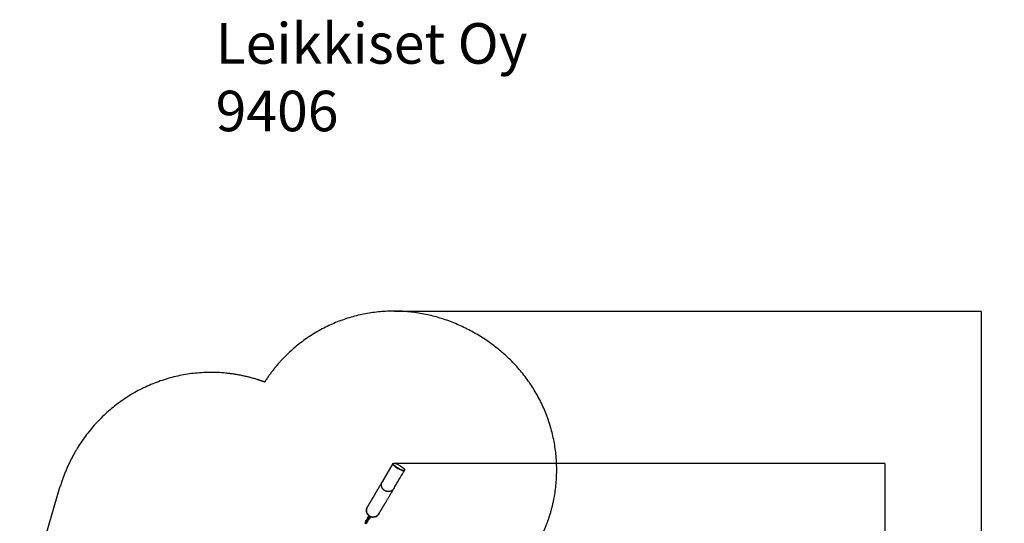
# Model space of a CAD drawing. Units: millimetres. Extents: x 5162 to 17697, y 1270 to 16041.
# Drawn here: x 7987 to 17697, y 11072 to 16041 of the extents above; entities that cross this region are included whole.
import ezdxf

# ---------------------------------------------------------------- set-up
doc = ezdxf.new("R2010")
doc.units = ezdxf.units.MM
for name, color, linetype in [('Dimensions', 7, 'Continuous'), ('Safetyarea', 131, 'Continuous'), ('Text', 7, 'Continuous')]:
    doc.layers.add(name, color=color, linetype=linetype)
doc.styles.get("Standard").update_dxf_attribs({"font": 'arial.ttf'})
doc.dimstyles.new('Leikkiset keinu', dxfattribs={"dimtxt": 150, "dimasz": 2.5, "dimexe": 0.06, "dimexo": 0.625, "dimtad": 0, "dimtih": 1, "dimtoh": 1, "dimdec": 0, "dimtxsty": 'Standard', "dimcen": 2.5, "dimadec": 0, "dimazin": 0, "dimtfac": 1, "dimtmove": 0, "dimatfit": 3, "dimfxl": 1, "dimarcsym": 0})

# ---------------------------------------------------------------- blocks, each defined once
blk = doc.blocks.new('*D19')
at = {"layer": 'Defpoints', "color": 0, "transparency": 16777216}
for p in [(11681.5, 13165.6), (9367.7, 4067.8), (17469.6, 4067.8)]:
    blk.add_point(p, dxfattribs=at)
at = {"layer": 'Dimensions', "color": 0, "lineweight": -2, "transparency": 16777216}
for p, q in [((11682.1, 13165.6), (17469.6, 13165.6)), ((17469.6, 13163.1), (17469.6, 8693.9)), ((17469.6, 4070.3), (17469.6, 8539.5)), ((9368.4, 4067.8), (17469.6, 4067.8))]:
    blk.add_line(p, q, dxfattribs=at)
at = {"layer": 'Dimensions', "color": 0, "transparency": 16777216}
for points in [[(17469.2, 13163.1), (17470, 13163.1), (17469.6, 13165.6)], [(17469.2, 4070.3), (17470, 4070.3), (17469.6, 4067.8)]]:
    blk.add_solid(points, dxfattribs=at)
at = {"layer": 'Dimensions', "color": 0, "transparency": 16777216, "insert": (17469.6, 8616.7), "char_height": 150, "attachment_point": 5}
blk.add_mtext('9100', dxfattribs=at)
blk = doc.blocks.new('*D21')
at = {"layer": 'Defpoints', "color": 0, "transparency": 16777216}
for p in [(11676.3, 11665.7), (9377.9, 5567.6), (16518.7, 5567.6)]:
    blk.add_point(p, dxfattribs=at)
at = {"layer": 'Dimensions', "color": 0, "lineweight": -2, "transparency": 16777216}
for p, q in [((11676.9, 11665.7), (16518.7, 11665.7)), ((16518.7, 11663.2), (16518.7, 8693.8)), ((16518.7, 5570.1), (16518.7, 8539.4)), ((9378.5, 5567.6), (16518.7, 5567.6))]:
    blk.add_line(p, q, dxfattribs=at)
at = {"layer": 'Dimensions', "color": 0, "transparency": 16777216}
for points in [[(16518.3, 11663.2), (16519.1, 11663.2), (16518.7, 11665.7)], [(16518.3, 5570.1), (16519.1, 5570.1), (16518.7, 5567.6)]]:
    blk.add_solid(points, dxfattribs=at)
at = {"layer": 'Dimensions', "color": 0, "transparency": 16777216, "insert": (16518.7, 8616.6), "char_height": 150, "attachment_point": 5}
blk.add_mtext('6100', dxfattribs=at)

msp = doc.modelspace()

# ---------------------------------------------------------------- linework, layer by layer
at = {"linetype": 'Continuous', "lineweight": 25}
for p, q in [((11667.6, 11661.3), (11560.8, 11480.2)), ((11670.1, 11662.6), (11669.1, 11660.9)), ((11781.1, 11594.9), (11782.1, 11596.6)), ((11396.8, 11077.2), (11391.4, 11068)), ((11401, 11098), (11395.4, 11088.7)), ((11396.6, 11065), (11401.9, 11074.1)), ((11400.7, 11085.8), (11406, 11094.7)), ((11412.9, 11090.7), (11407.6, 11081.8)), ((11416.1, 11109.9), (11410.7, 11100.8)), ((11412.7, 11078.5), (11418.2, 11087.9)), ((11414.6, 11121.2), (11419.2, 11129)), ((11415.9, 11097.7), (11421.2, 11106.8)), ((11421.4, 11127.7), (11416.8, 11119.9)), ((11423.2, 11126.7), (11418.6, 11118.8)), ((11419.2, 11129), (11421.1, 11132.2)), ((11421.1, 11132.2), (11423.3, 11136)), ((11422.3, 11129.3), (11421.4, 11127.7)), ((11426.8, 11136.9), (11422.3, 11129.3)), ((11425.1, 11129.9), (11423.2, 11126.7)), ((11424.8, 11129.3), (11434.1, 11123.8)), ((11427.3, 11133.7), (11425.1, 11129.9)), ((11436.6, 11128.2), (11427.3, 11133.6)), ((11427.9, 11113.3), (11432.5, 11121.2)), ((11429.7, 11112.3), (11434.3, 11120.1)), ((11436.5, 11118.8), (11431.8, 11111)), ((11432.5, 11121.2), (11434.4, 11124.4)), ((11434.3, 11120.1), (11435.2, 11121.7)), ((11434.4, 11124.4), (11436.6, 11128.2)), ((11435.2, 11121.7), (11439.7, 11129.2)), ((11438.3, 11122.1), (11436.5, 11118.8)), ((11440.6, 11125.8), (11438.3, 11122.1))]:
    msp.add_line(p, q, dxfattribs=at)
for centre, radius, start, end in [((11472.1, 11198.9), 66.5, 149.35784, 239.46428), ((11423.2, 11116.1), 10, 149.46428, 221.997), ((11423.2, 11116.1), 7.5, 149.46428, 215.62853), ((11423.2, 11116.1), 5.4, 149.46428, 204.97701), ((11423.2, 11116.1), 10, 257.18805, 329.46428), ((11423.2, 11116.1), 7.5, 263.11031, 329.46428), ((11425.5, 11134.7), 2.5, 59.46428, 149.46428), ((11423.2, 11116.1), 5.4, 274.00274, 329.46428), ((11425.2, 11134.9), 2.5, 329.46428, 50.25738), ((11438.8, 11126.9), 2.5, 68.67117, 149.46428), ((11472.1, 11198.9), 66.5, 239.46428, 329.54418), ((11438.4, 11127.1), 2.5, 329.46428, 59.46428)]:
    msp.add_arc(centre, radius, start, end, dxfattribs=at)
msp.add_ellipse((11726.1, 11629.6), major_axis=(56, -33), ratio=0.254794, dxfattribs=at)
msp.add_ellipse((11725.1, 11627.9), major_axis=(56, -33), ratio=0.254794, start_param=3.141594, end_param=6.283189, dxfattribs=at)
for points, knots in [([(11716.3, 11612.9), (11714.6, 11613.9), (11711.2, 11615.9), (11706, 11619.2), (11700.8, 11622.7), (11695.8, 11626.4), (11691.2, 11629.8), (11687.1, 11633.1), (11683.3, 11636.3), (11679.9, 11639.5), (11676.7, 11642.6), (11673.6, 11646), (11670.8, 11649.5), (11668.6, 11653), (11667.3, 11656), (11666.9, 11658.6), (11667.1, 11660.7), (11668.2, 11662.3), (11669.6, 11663.3), (11670.8, 11663.6), (11671.2, 11663.7)], [0, 0, 0, 0, 0.032697, 0.06541, 0.105812, 0.146262, 0.187703, 0.229311, 0.270848, 0.320457, 0.370168, 0.419829, 0.498107, 0.576635, 0.655251, 0.73365, 0.812323, 0.89126, 0.970257, 1, 1, 1, 1]), ([(11675.3, 11412.6), (11679.4, 11419.6), (11687.9, 11433.8), (11700.6, 11455.5), (11713.7, 11477.6), (11726.7, 11499.7), (11749.6, 11538.4), (11768, 11569.8), (11782.2, 11593.7)], [0, 0, 0, 0, 0.114859, 0.23679, 0.358848, 0.480863, 0.602892, 1, 1, 1, 1]), ([(11716.7, 11613.6), (11715.1, 11614.5), (11711.9, 11616.4), (11706.9, 11619.6), (11701.9, 11622.9), (11697.1, 11626.4), (11692.7, 11629.7), (11688.9, 11632.8), (11686.4, 11634.9), (11685.4, 11635.8), (11685.3, 11635.9)], [0, 0, 0, 0, 0.119409, 0.238878, 0.386426, 0.534151, 0.685495, 0.83745, 0.989141, 1, 1, 1, 1]), ([(11782.6, 11598), (11782.7, 11597.7), (11783, 11596.5), (11782.8, 11594.9), (11782, 11593.2), (11780.5, 11591.9), (11778.2, 11591), (11775.2, 11590.6), (11771.8, 11590.7), (11768, 11591.2), (11764.1, 11592), (11759.7, 11593.1), (11754.9, 11594.6), (11750.1, 11596.4), (11745.2, 11598.3), (11740.4, 11600.4), (11735.8, 11602.5), (11731.7, 11604.5), (11727.1, 11606.9), (11721.9, 11609.6), (11718.1, 11611.8), (11716.3, 11612.9)], [0, 0, 0, 0, 0.024941, 0.103092, 0.17852, 0.254195, 0.329912, 0.405504, 0.480863, 0.537595, 0.594481, 0.65128, 0.707894, 0.751866, 0.795913, 0.839787, 0.869098, 0.898475, 0.927742, 0.963883, 1, 1, 1, 1]), ([(11750.9, 11597.1), (11750.3, 11597.3), (11748.2, 11598.1), (11744.2, 11599.6), (11739.7, 11601.6), (11735.3, 11603.6), (11731.4, 11605.5), (11727, 11607.8), (11722, 11610.5), (11718.4, 11612.5), (11716.7, 11613.6)], [0, 0, 0, 0, 0.0802304, 0.2434998, 0.4061319, 0.5147796, 0.6236738, 0.7321557, 0.8661249, 1, 1, 1, 1]), ([(11560.8, 11480.2), (11558.5, 11476.3), (11554, 11468.7), (11547.4, 11457.5), (11541.1, 11446.9), (11535.2, 11436.8), (11529.6, 11427.3), (11524.3, 11418.3), (11519.3, 11409.9), (11514.6, 11401.8), (11509.8, 11393.7), (11505, 11385.7), (11500.3, 11377.6), (11495.9, 11370.1), (11491.7, 11363.1), (11487.9, 11356.6), (11484.3, 11350.5), (11480.9, 11344.8), (11477.8, 11339.6), (11475, 11334.7), (11472.3, 11330.2), (11469.9, 11326.1), (11467.8, 11322.5), (11466, 11319.5), (11464.5, 11316.9), (11463, 11314.4), (11461.6, 11312), (11460.1, 11309.5), (11458.4, 11306.6), (11456.4, 11303.1), (11454, 11299.2), (11451.7, 11295.2), (11449.2, 11291), (11446.7, 11286.8), (11444.1, 11282.4), (11441.6, 11278.2), (11439.2, 11274.1), (11436.9, 11270.1), (11434.5, 11266.2), (11432.3, 11262.3), (11430, 11258.5), (11427.9, 11254.9), (11425.8, 11251.4), (11423.9, 11248.1), (11422.1, 11245.1), (11420.4, 11242.2), (11418.9, 11239.7), (11417.7, 11237.6), (11416.6, 11235.8), (11415.8, 11234.4), (11415.3, 11233.5), (11414.9, 11232.9), (11414.8, 11232.8), (11414.8, 11232.7)], [0, 0, 0, 0, 0.024153, 0.047811, 0.07086, 0.093263, 0.115033, 0.135808, 0.155992, 0.175592, 0.194607, 0.216479, 0.237517, 0.257718, 0.277081, 0.295605, 0.313291, 0.330139, 0.34615, 0.361323, 0.37566, 0.38916, 0.401822, 0.411185, 0.42003, 0.428363, 0.436785, 0.445727, 0.455189, 0.469188, 0.48419, 0.500193, 0.517198, 0.535206, 0.554215, 0.574225, 0.593448, 0.613512, 0.634419, 0.65617, 0.678765, 0.702205, 0.726489, 0.751609, 0.777561, 0.804338, 0.831951, 0.860431, 0.888107, 0.916601, 0.945833, 0.975672, 1, 1, 1, 1]), ([(11587.4, 11394.5), (11585.5, 11395.7), (11581.5, 11398.2), (11576.4, 11402.3), (11572.1, 11406.5), (11568.4, 11410.6), (11565, 11415), (11562, 11419.7), (11559.5, 11424.4), (11557.3, 11429.4), (11555.6, 11434.5), (11554.3, 11439.7), (11553.4, 11444.9), (11553.1, 11450.1), (11553.1, 11455.3), (11553.7, 11460.5), (11554.7, 11465.5), (11556.2, 11470.4), (11558.1, 11475.1), (11559.7, 11478.4), (11560.7, 11480), (11560.8, 11480.2)], [0, 0, 0, 0, 0.066922, 0.134597, 0.187464, 0.24033, 0.294735, 0.349141, 0.402097, 0.455052, 0.509551, 0.564049, 0.617052, 0.670054, 0.724593, 0.779132, 0.832109, 0.885088, 0.9396, 0.99411, 1, 1, 1, 1]), ([(11529.4, 11165.2), (11529.4, 11165.2), (11529.4, 11165.3), (11529.7, 11165.7), (11530.1, 11166.5), (11530.7, 11167.5), (11531.5, 11168.8), (11532.4, 11170.3), (11533.4, 11172.1), (11534.6, 11174), (11535.9, 11176.2), (11537.3, 11178.5), (11538.7, 11181), (11540.2, 11183.5), (11541.7, 11186.1), (11543.3, 11188.8), (11544.9, 11191.4), (11546.4, 11194.1), (11548, 11196.8), (11549.5, 11199.4), (11551, 11201.9), (11552.4, 11204.2), (11553.6, 11206.3), (11554.7, 11208.1), (11555.7, 11209.9), (11556.8, 11211.7), (11558, 11213.6), (11559.4, 11216), (11561.1, 11219), (11563.2, 11222.5), (11565.5, 11226.4), (11568, 11230.6), (11570.7, 11235.3), (11573.8, 11240.4), (11576.9, 11245.8), (11580.3, 11251.5), (11583.8, 11257.4), (11587.6, 11263.9), (11591.7, 11270.8), (11596, 11278.2), (11600.7, 11286.1), (11605.7, 11294.6), (11611.1, 11303.7), (11616.8, 11313.4), (11623, 11323.8), (11629.5, 11334.9), (11636.3, 11346.4), (11643.3, 11358.4), (11650.7, 11370.8), (11658.5, 11384), (11666.7, 11398), (11672.5, 11407.7), (11675.3, 11412.6)], [0, 0, 0, 0, 0.020729, 0.046903, 0.072447, 0.097271, 0.121299, 0.144512, 0.166929, 0.188567, 0.210417, 0.231439, 0.251634, 0.270997, 0.289526, 0.307217, 0.32407, 0.340082, 0.355256, 0.369591, 0.383087, 0.395746, 0.405105, 0.413946, 0.422276, 0.430701, 0.439646, 0.44911, 0.463113, 0.478117, 0.494123, 0.511131, 0.52914, 0.548151, 0.568163, 0.587388, 0.607453, 0.62836, 0.650108, 0.672697, 0.696129, 0.720403, 0.745522, 0.771484, 0.798286, 0.825922, 0.854386, 0.881989, 0.910356, 0.939508, 0.969448, 1, 1, 1, 1]), ([(11675.3, 11412.6), (11674.8, 11411.8), (11673.4, 11409.4), (11670.7, 11405.8), (11667.3, 11402), (11663.5, 11398.5), (11659.5, 11395.4), (11655.1, 11392.6), (11650.4, 11390.2), (11645.6, 11388.2), (11640.6, 11386.6), (11635.3, 11385.4), (11630, 11384.7), (11624.6, 11384.4), (11619.1, 11384.5), (11613.6, 11385.1), (11608.1, 11386.2), (11602.8, 11387.6), (11597.6, 11389.5), (11592.4, 11391.7), (11589.1, 11393.6), (11587.4, 11394.5)], [0, 0, 0, 0, 0.032737, 0.087126, 0.141516, 0.194393, 0.247269, 0.301687, 0.356106, 0.409052, 0.461998, 0.516486, 0.570975, 0.623842, 0.67671, 0.731102, 0.785494, 0.838358, 0.891222, 0.945612, 1, 1, 1, 1]), ([(11438.3, 11141.6), (11436.3, 11142.9), (11432.4, 11145.4), (11427.3, 11149.6), (11423.1, 11153.9), (11419.5, 11158.1), (11416.2, 11162.7), (11413.3, 11167.6), (11410.9, 11172.6), (11408.9, 11177.8), (11407.4, 11183.3), (11406.3, 11188.8), (11405.7, 11194.4), (11405.5, 11200), (11405.8, 11205.6), (11406.6, 11211.2), (11407.9, 11216.6), (11409.6, 11222), (11411.8, 11227.2), (11413.6, 11230.8), (11414.7, 11232.5), (11414.8, 11232.7)], [0, 0, 0, 0, 0.066904, 0.134561, 0.187414, 0.240267, 0.294657, 0.34905, 0.401992, 0.454934, 0.509419, 0.563905, 0.616894, 0.669884, 0.72441, 0.778935, 0.831901, 0.884867, 0.939365, 0.993863, 1, 1, 1, 1]), ([(11395.5, 11088.8), (11395.4, 11088.5), (11395, 11087.8), (11394.6, 11086.3), (11394.3, 11084.4), (11394.5, 11082.4), (11395, 11080.6), (11395.7, 11079.2), (11396.4, 11078.2), (11396.8, 11077.7), (11397, 11077.5)], [0, 0, 0, 0, 0.094529, 0.195688, 0.383516, 0.55251, 0.702646, 0.833906, 0.946272, 1, 1, 1, 1]), ([(11398.1, 11087.3), (11398.1, 11087.3), (11397.8, 11087.5), (11397.2, 11087.8), (11396.4, 11088.2), (11395.8, 11088.5), (11395.5, 11088.7), (11395.5, 11088.7), (11395.5, 11088.7), (11395.5, 11088.7)], [0, 0, 0, 0, 0.008575, 0.223306, 0.438036, 0.652739, 0.867401, 0.973557, 1, 1, 1, 1]), ([(11399.8, 11082.3), (11399.8, 11082.3), (11399.7, 11082.1), (11399, 11081), (11397.9, 11079.1), (11397, 11077.6), (11396.6, 11076.8)], [0, 0, 0, 0, 0.072374, 0.381523, 0.690672, 1, 1, 1, 1]), ([(11396.7, 11077.1), (11396.7, 11077.1), (11396.7, 11077.1), (11396.9, 11077), (11397.3, 11076.8), (11398, 11076.4), (11398.7, 11076.1), (11399.3, 11075.7), (11399.7, 11075.5), (11400.2, 11075.1), (11400.9, 11074.7), (11401.5, 11074.3), (11401.8, 11074.1), (11401.9, 11074), (11401.9, 11074), (11401.9, 11074)], [0, 0, 0, 0, 0.004286, 0.111621, 0.218955, 0.326276, 0.433577, 0.48664, 0.539698, 0.592756, 0.700028, 0.807313, 0.914638, 0.995714, 1, 1, 1, 1]), ([(11398.1, 11087.3), (11398.1, 11087.3), (11398.4, 11087.1), (11399, 11086.8), (11399.8, 11086.4), (11400.4, 11086), (11400.7, 11085.9), (11400.8, 11085.9), (11400.7, 11085.9), (11400.7, 11085.9)], [0, 0, 0, 0, 0.008575, 0.223309, 0.438042, 0.652763, 0.867436, 0.973585, 1, 1, 1, 1]), ([(11400.5, 11083.2), (11400.5, 11083.5), (11400.3, 11084.1), (11400.4, 11085), (11400.7, 11085.6), (11400.8, 11085.9)], [0, 0, 0, 0, 0.304196, 0.705375, 1, 1, 1, 1]), ([(11405.5, 11080.4), (11405.5, 11080.4), (11405.6, 11080.7), (11405.6, 11081.3), (11405.5, 11082), (11405.2, 11082.6), (11404.9, 11083.2), (11404.4, 11083.6), (11403.8, 11083.9), (11403.2, 11084.1), (11402.4, 11084.2), (11401.6, 11084), (11400.9, 11083.7), (11400.6, 11083.3), (11400.5, 11083.2)], [0, 0, 0, 0, 0.015523, 0.122186, 0.21139, 0.284047, 0.387849, 0.452713, 0.523892, 0.636947, 0.718599, 0.821622, 0.947992, 1, 1, 1, 1]), ([(11411.5, 11102.1), (11410.9, 11102.2), (11409.5, 11102.4), (11407.3, 11102.3), (11404.9, 11101.5), (11403.2, 11100.4), (11402, 11099.4), (11401.4, 11098.6), (11401, 11098.1), (11400.8, 11097.8)], [0, 0, 0, 0, 0.1546991, 0.3373964, 0.539914, 0.762222, 0.8409562, 0.9219053, 1, 1, 1, 1]), ([(11403.4, 11096.3), (11403.4, 11096.3), (11403.4, 11096.4), (11403.4, 11096.4), (11403.2, 11096.5), (11402.7, 11096.8), (11402.1, 11097.2), (11401.4, 11097.6), (11401, 11097.9), (11400.9, 11098), (11400.9, 11098), (11400.9, 11098)], [0, 0, 0, 0, 0.0085742, 0.0150635, 0.0410259, 0.1452001, 0.3557289, 0.5704069, 0.785048, 0.9996481, 1, 1, 1, 1]), ([(11401.7, 11073.8), (11402.2, 11074.5), (11403.1, 11076.1), (11404.2, 11077.9), (11404.9, 11079.1), (11405, 11079.2), (11405, 11079.3)], [0, 0, 0, 0, 0.309327, 0.618477, 0.927626, 1, 1, 1, 1]), ([(11402.1, 11074.4), (11402.8, 11074.3), (11404.1, 11074.1), (11406.3, 11074.3), (11408.7, 11075), (11410.4, 11076.1), (11411.6, 11077.2), (11412.2, 11077.9), (11412.6, 11078.4), (11412.8, 11078.7)], [0, 0, 0, 0, 0.154701, 0.337398, 0.539915, 0.762223, 0.840957, 0.921906, 1, 1, 1, 1]), ([(11403.4, 11096.3), (11403.5, 11096.3), (11403.5, 11096.3), (11403.5, 11096.3), (11403.7, 11096.2), (11404.2, 11095.9), (11404.8, 11095.5), (11405.5, 11095), (11405.9, 11094.8), (11406, 11094.7), (11406, 11094.7), (11406, 11094.7)], [0, 0, 0, 0, 0.008575, 0.015065, 0.041031, 0.145218, 0.355772, 0.570496, 0.785185, 0.999813, 1, 1, 1, 1]), ([(11407.7, 11081.9), (11407.5, 11081.7), (11407.1, 11081.1), (11406.3, 11080.6), (11405.8, 11080.5), (11405.5, 11080.4)], [0, 0, 0, 0, 0.384859, 0.714535, 1, 1, 1, 1]), ([(11405.9, 11094.6), (11406.1, 11094.9), (11406.5, 11095.4), (11407.2, 11095.9), (11407.7, 11096), (11407.9, 11096.1)], [0, 0, 0, 0, 0.413971, 0.768586, 1, 1, 1, 1]), ([(11407.4, 11095.2), (11407.3, 11094.9), (11407, 11094.3), (11407, 11093.5), (11407.1, 11092.8), (11407.3, 11092.2), (11407.7, 11091.6), (11408.2, 11091.2), (11408.7, 11090.9), (11409.4, 11090.7), (11410.2, 11090.6), (11411, 11090.8), (11411.9, 11091.2), (11412.3, 11091.8), (11412.6, 11092.1)], [0, 0, 0, 0, 0.101895, 0.190609, 0.264804, 0.325235, 0.411571, 0.465521, 0.524723, 0.618755, 0.686668, 0.772356, 0.877462, 1, 1, 1, 1]), ([(11410.8, 11100.9), (11410.3, 11100.1), (11409.4, 11098.6), (11408.3, 11096.7), (11407.5, 11095.4), (11407.4, 11095.3), (11407.4, 11095.2)], [0, 0, 0, 0, 0.252143, 0.504247, 0.756352, 1, 1, 1, 1]), ([(11410.2, 11080.2), (11410.1, 11080.2), (11409.9, 11080.4), (11409.3, 11080.8), (11408.5, 11081.2), (11408, 11081.6), (11407.7, 11081.8), (11407.6, 11081.8), (11407.6, 11081.8), (11407.6, 11081.8)], [0, 0, 0, 0, 0.008575, 0.223309, 0.438042, 0.652763, 0.867436, 0.973585, 1, 1, 1, 1]), ([(11410.2, 11080.2), (11410.2, 11080.2), (11410.5, 11080), (11411, 11079.6), (11411.8, 11079.1), (11412.4, 11078.8), (11412.6, 11078.6), (11412.7, 11078.6), (11412.7, 11078.6), (11412.7, 11078.6)], [0, 0, 0, 0, 0.008575, 0.223306, 0.438036, 0.652739, 0.867401, 0.973557, 1, 1, 1, 1]), ([(11410.7, 11100.8), (11410.7, 11100.8), (11410.7, 11100.8), (11410.8, 11100.7), (11411.2, 11100.4), (11411.9, 11100), (11412.5, 11099.6), (11413.1, 11099.2), (11413.5, 11099), (11414.1, 11098.6), (11414.8, 11098.3), (11415.4, 11097.9), (11415.8, 11097.7), (11415.9, 11097.7), (11415.9, 11097.7), (11415.9, 11097.7)], [0, 0, 0, 0, 0.004287, 0.111621, 0.218955, 0.326276, 0.433577, 0.48664, 0.539698, 0.592756, 0.700028, 0.807313, 0.914638, 0.995713, 1, 1, 1, 1]), ([(11412.6, 11092.1), (11412.6, 11092.2), (11412.7, 11092.4), (11413.5, 11093.7), (11414.6, 11095.5), (11415.5, 11097.1), (11415.9, 11097.8)], [0, 0, 0, 0, 0.243648, 0.495753, 0.747857, 1, 1, 1, 1]), ([(11413.1, 11093.1), (11413.2, 11092.9), (11413.3, 11092.3), (11413.2, 11091.5), (11412.9, 11090.9), (11412.8, 11090.7)], [0, 0, 0, 0, 0.241277, 0.678734, 1, 1, 1, 1]), ([(11415.5, 11089.2), (11415.5, 11089.2), (11415.2, 11089.4), (11414.6, 11089.7), (11413.8, 11090.2), (11413.2, 11090.5), (11412.9, 11090.6), (11412.8, 11090.7), (11412.9, 11090.7), (11412.9, 11090.7)], [0, 0, 0, 0, 0.008578, 0.223386, 0.438195, 0.652991, 0.867739, 0.973924, 1, 1, 1, 1]), ([(11415.5, 11089.2), (11415.5, 11089.2), (11415.8, 11089.1), (11416.4, 11088.7), (11417.2, 11088.3), (11417.8, 11088), (11418.1, 11087.8), (11418.1, 11087.8), (11418.1, 11087.8), (11418.1, 11087.8)], [0, 0, 0, 0, 0.008575, 0.223298, 0.438019, 0.652713, 0.867367, 0.973519, 1, 1, 1, 1]), ([(11419.3, 11115.4), (11419.3, 11115.3), (11419.2, 11115.1), (11418.4, 11113.8), (11417.2, 11111.8), (11416.3, 11110.3), (11415.9, 11109.5)], [0, 0, 0, 0, 0.249964, 0.499928, 0.749892, 1, 1, 1, 1]), ([(11416, 11109.8), (11416, 11109.8), (11416, 11109.8), (11416.2, 11109.8), (11416.6, 11109.5), (11417.3, 11109.2), (11418, 11108.8), (11418.6, 11108.4), (11419, 11108.2), (11419.6, 11107.9), (11420.2, 11107.5), (11420.8, 11107.1), (11421.1, 11106.8), (11421.2, 11106.8), (11421.2, 11106.8), (11421.2, 11106.8)], [0, 0, 0, 0, 0.004286, 0.111621, 0.218955, 0.326276, 0.433577, 0.48664, 0.539698, 0.592756, 0.700028, 0.807313, 0.914638, 0.995714, 1, 1, 1, 1]), ([(11418.1, 11087.7), (11418.2, 11088), (11418.6, 11088.8), (11419, 11090.2), (11419.3, 11092.1), (11419.1, 11094.2), (11418.6, 11095.9), (11417.9, 11097.4), (11417.2, 11098.4), (11416.8, 11098.9), (11416.6, 11099)], [0, 0, 0, 0, 0.094528, 0.195688, 0.383516, 0.552509, 0.702645, 0.833905, 0.946271, 1, 1, 1, 1]), ([(11424.5, 11112.4), (11424.6, 11112.6), (11424.9, 11113.2), (11424.9, 11114), (11424.8, 11114.7), (11424.5, 11115.4), (11424.2, 11115.9), (11423.7, 11116.3), (11423.1, 11116.6), (11422.5, 11116.9), (11421.7, 11116.9), (11420.9, 11116.7), (11420, 11116.3), (11419.6, 11115.7), (11419.3, 11115.4)], [0, 0, 0, 0, 0.101895, 0.190609, 0.264804, 0.325235, 0.411571, 0.465521, 0.524723, 0.618755, 0.686668, 0.772356, 0.877462, 1, 1, 1, 1]), ([(11421, 11106.5), (11421.5, 11107.3), (11422.4, 11108.8), (11423.5, 11110.7), (11424.3, 11112.1), (11424.4, 11112.3), (11424.5, 11112.4)], [0, 0, 0, 0, 0.250108, 0.500072, 0.750036, 1, 1, 1, 1]), ([(11529.3, 11165.2), (11528.7, 11164.2), (11527.2, 11161.6), (11524.3, 11157.6), (11520.6, 11153.3), (11516.6, 11149.4), (11512.3, 11145.9), (11507.7, 11142.7), (11502.8, 11139.8), (11497.7, 11137.5), (11492.5, 11135.5), (11487, 11134), (11481.5, 11133), (11475.9, 11132.5), (11470.4, 11132.4), (11464.7, 11132.7), (11459.2, 11133.6), (11453.7, 11134.9), (11448.4, 11136.7), (11443.3, 11138.9), (11439.9, 11140.7), (11438.3, 11141.6)], [0, 0, 0, 0, 0.0329423, 0.0873206, 0.1416997, 0.1945661, 0.2474315, 0.3018383, 0.3562465, 0.4091814, 0.4621157, 0.5165921, 0.5710692, 0.6239249, 0.6767807, 0.7311614, 0.7855413, 0.8383934, 0.8912461, 0.9456237, 1, 1, 1, 1])]:
    msp.add_open_spline(points, degree=3, knots=knots, dxfattribs=at)
at = {"layer": 'Safetyarea', "linetype": 'Continuous', "lineweight": 25}
msp.add_line((7986.8, 10086.4), (8387.4, 11437.1), dxfattribs=at)
for points, knots in [([(13147.4, 10975.1), (13147.9, 10976.4), (13149, 10978.8), (13150.7, 10982.5), (13152.3, 10986.1), (13154, 10989.8), (13155.6, 10993.5), (13157.2, 10997.2), (13158.8, 11000.9), (13160.4, 11004.6), (13162, 11008.3), (13163.5, 11012), (13165.1, 11015.7), (13166.7, 11019.4), (13168.2, 11023.1), (13169.7, 11026.8), (13171.3, 11030.5), (13172.8, 11034.3), (13174.3, 11038), (13177.5, 11046.1), (13182.4, 11058.6), (13188.9, 11075.6), (13195.1, 11092.7), (13203.1, 11115.7), (13212.7, 11144.6), (13223.3, 11179.5), (13233, 11214.7), (13241.9, 11249.9), (13249.9, 11285.4), (13259.3, 11332.7), (13269.1, 11392.2), (13277.3, 11464), (13282, 11536.4), (13283.3, 11609.1), (13281.1, 11682), (13275.3, 11754.6), (13266.1, 11826.6), (13253.4, 11897.9), (13237.4, 11968.4), (13218, 12038.2), (13195.1, 12107.3), (13169, 12175.4), (13139.6, 12242), (13107.1, 12306.9), (13071.7, 12370.1), (13033.4, 12431.4), (12992.2, 12491), (12948, 12548.9), (12901.1, 12604.6), (12851.7, 12658.1), (12800.1, 12709.1), (12746.2, 12757.7), (12690.4, 12803.8), (12632.5, 12847.6), (12572.7, 12889), (12511, 12927.9), (12447.9, 12964.1), (12383.5, 12997.7), (12317.9, 13028.4), (12251.2, 13056.2), (12183.2, 13081.2), (12114.1, 13103.1), (12043.8, 13122), (11972.8, 13137.6), (11901.1, 13149.8), (11829.2, 13158.7), (11757.2, 13164.1), (11685, 13166.1), (11612.8, 13164.8), (11540.5, 13159.9), (11468.2, 13151.6), (11396.2, 13139.8), (11325.1, 13124.6), (11255, 13106.1), (11186.1, 13084.2), (11118.2, 13059.1), (11051.5, 13030.7), (10985.9, 12998.9), (10921.9, 12964), (10859.7, 12926.1), (10799.7, 12885.4), (10741.8, 12842), (10686.1, 12795.8), (10641.5, 12755.1), (10606.9, 12721.1), (10581.5, 12695), (10556.7, 12668.1), (10532.6, 12640.7), (10509.1, 12612.7), (10490.1, 12588.9), (10475.3, 12569.6), (10464.4, 12555), (10453.6, 12540.3), (10445.2, 12528.4), (10438.9, 12519.4), (10434.7, 12513.4), (10430.6, 12507.4), (10426.5, 12501.3), (10422.5, 12495.3), (10418.4, 12489.2), (10414.4, 12483.1), (10410.4, 12477), (10406.5, 12470.8), (10403.9, 12466.7), (10402.6, 12464.7)], [0, 0, 0, 0, 0.000866, 0.001731, 0.002597, 0.003463, 0.004328, 0.005194, 0.006059, 0.006925, 0.00779, 0.008656, 0.009521, 0.010387, 0.011253, 0.012118, 0.012984, 0.01385, 0.014716, 0.015581, 0.019493, 0.023405, 0.027316, 0.031229, 0.039097, 0.046966, 0.054807, 0.062648, 0.070449, 0.07825, 0.093808, 0.109359, 0.12494, 0.140586, 0.156323, 0.172003, 0.187603, 0.203162, 0.218714, 0.234295, 0.249942, 0.265679, 0.281358, 0.29696, 0.312521, 0.328076, 0.343659, 0.359305, 0.375039, 0.390652, 0.406337, 0.421857, 0.437482, 0.453075, 0.46872, 0.484438, 0.500121, 0.515729, 0.53129, 0.546891, 0.562384, 0.578052, 0.593641, 0.609359, 0.625029, 0.640584, 0.656116, 0.671639, 0.68715, 0.702734, 0.718412, 0.73415, 0.749794, 0.765373, 0.780921, 0.796474, 0.812069, 0.827743, 0.843487, 0.859145, 0.874733, 0.890288, 0.905847, 0.921445, 0.929282, 0.937119, 0.944996, 0.952873, 0.960731, 0.968589, 0.972514, 0.976438, 0.980361, 0.984286, 0.985858, 0.987429, 0.989, 0.990572, 0.992143, 0.993714, 0.995285, 0.996857, 0.998428, 1, 1, 1, 1]), ([(10402.6, 12464.7), (10401.3, 12465.1), (10398.9, 12466.1), (10395.1, 12467.4), (10391.4, 12468.8), (10387.7, 12470.2), (10383.9, 12471.5), (10380.2, 12472.9), (10376.5, 12474.2), (10372.7, 12475.5), (10369, 12476.8), (10365.2, 12478.1), (10361.4, 12479.4), (10357.7, 12480.7), (10353.9, 12482), (10350.2, 12483.2), (10346.4, 12484.5), (10342.6, 12485.7), (10338.8, 12487), (10335.1, 12488.2), (10331.3, 12489.4), (10322.5, 12492.2), (10308.6, 12496.5), (10289.6, 12502), (10270.6, 12507.4), (10245.2, 12514.2), (10213.2, 12522), (10174.6, 12530.4), (10135.8, 12537.8), (10096.8, 12544.2), (10057.5, 12549.5), (10004.8, 12555.4), (9938.6, 12560), (9859, 12561.4), (9779.7, 12558.6), (9701, 12551.7), (9622.7, 12540.7), (9544.9, 12525.6), (9467.7, 12506.4), (9391.5, 12483.2), (9316.8, 12456.1), (9243.9, 12425.2), (9172.8, 12390.7), (9103.5, 12352.5), (9035.9, 12310.7), (8970.5, 12265.4), (8907.5, 12216.8), (8847.2, 12165.2), (8789.8, 12110.9), (8735.1, 12053.7), (8683.3, 11993.8), (8634.3, 11931.1), (8588.4, 11866), (8553, 11810), (8526.4, 11764.4), (8507.4, 11729.8), (8489.3, 11694.7), (8472, 11659.2), (8455.6, 11623.3), (8442.7, 11593), (8432.9, 11568.5), (8425.7, 11550.1), (8418.7, 11531.5), (8413.4, 11516.6), (8409.4, 11505.4), (8406.8, 11497.8), (8404.3, 11490.3), (8401.7, 11482.7), (8399.3, 11475.1), (8396.8, 11467.5), (8394.4, 11459.9), (8392.1, 11452.3), (8389.7, 11444.7), (8388.2, 11439.6), (8387.4, 11437.1)], [0, 0, 0, 0, 0.001566, 0.003132, 0.004697, 0.006263, 0.007829, 0.009394, 0.01096, 0.012525, 0.014091, 0.015657, 0.017222, 0.018788, 0.020354, 0.021919, 0.023485, 0.025051, 0.026617, 0.028183, 0.029749, 0.031316, 0.039108, 0.0469, 0.054693, 0.062487, 0.078043, 0.093601, 0.109172, 0.124744, 0.140371, 0.156001, 0.187453, 0.218851, 0.250069, 0.281195, 0.312314, 0.343511, 0.374872, 0.406347, 0.437632, 0.46879, 0.499906, 0.531061, 0.56234, 0.593807, 0.625177, 0.656388, 0.68752, 0.718652, 0.749862, 0.781227, 0.812689, 0.843963, 0.859544, 0.875113, 0.89067, 0.906213, 0.921785, 0.937341, 0.945156, 0.952966, 0.960772, 0.968576, 0.971721, 0.974866, 0.97801, 0.981153, 0.984295, 0.987437, 0.990578, 0.993719, 0.99686, 1, 1, 1, 1])]:
    msp.add_open_spline(points, degree=3, knots=knots, dxfattribs=at)

# ---------------------------------------------------------------- texts
at = {"layer": 'Text', "lineweight": 5, "insert": (9919, 16007), "char_height": 400, "width": 5014.73, "attachment_point": 1}
msp.add_mtext('Leikkiset Oy\\P9406', dxfattribs=at)

# ---------------------------------------------------------------- dimensions: what is measured, and where the dimension line sits
at = {"layer": 'Dimensions'}
dim = msp.add_linear_dim(base=(17469.6, 4067.8), p1=(11681.5, 13165.6), p2=(9367.7, 4067.8), angle=90, text='9100', dimstyle='Leikkiset keinu', dxfattribs=at)
dim.commit()
dim.dimension.update_dxf_attribs({"geometry": '*D19', "text_midpoint": (17469.6, 8616.7), "dimtype": 160})
dim = msp.add_linear_dim(base=(16518.7, 5567.6), p1=(11676.3, 11665.7), p2=(9377.9, 5567.6), angle=90, text='6100', dimstyle='Leikkiset keinu', dxfattribs=at)
dim.commit()
dim.dimension.update_dxf_attribs({"geometry": '*D21', "text_midpoint": (16518.7, 8616.6)})

doc.saveas('drawing.dxf')
